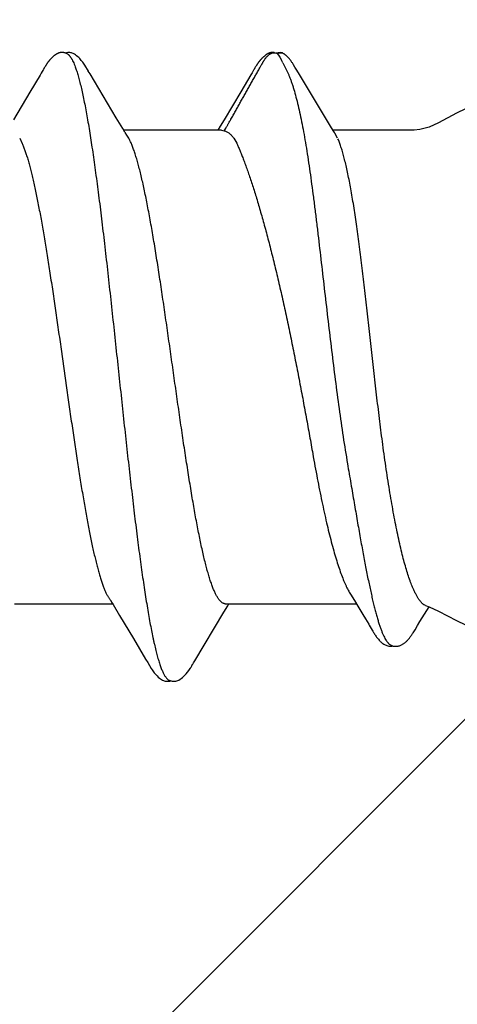
# Model space of a CAD drawing. Units: inches. Extents: x 86.7 to 97.6, y 49.7 to 59.4.
# Drawn here: x 96.7 to 96.9, y 56.1 to 56.4 of the extents above; entities that cross this region are included whole.
import ezdxf

# ---------------------------------------------------------------- set-up
doc = ezdxf.new("R2010")
doc.units = ezdxf.units.IN
doc.header["$MEASUREMENT"] = 0
doc.layers.add('DIMENSION', color=9, linetype='Continuous', lineweight=0)
doc.layers.add('SCREW', color=9, linetype='Continuous', lineweight=0)
doc.layers.add('Fastener', color=9, linetype='Continuous')

# ---------------------------------------------------------------- blocks, each defined once
blk = doc.blocks.new('#12-14 x 2.00 HWH Steel Fastener')
at = {"layer": 'Fastener', "linetype": 'Continuous'}
for p, q in [((1.65521, 0.10642), (1.65564, 0.10632)), ((1.65564, 0.10632), (1.65587, 0.10623)), ((1.65587, 0.10623), (1.6565, 0.10642)), ((1.65587, 0.10623), (1.65633, 0.1056)), ((1.65633, 0.1056), (1.65674, 0.10496)), ((1.65674, 0.10496), (1.65735, 0.1039)), ((1.57656, 0.10059), (1.57645, 0.10041)), ((1.57662, 0.10071), (1.57656, 0.10059)), ((1.57666, 0.10076), (1.57662, 0.10071)), ((1.57712, 0.10158), (1.57702, 0.1014)), ((1.57722, 0.10175), (1.57712, 0.10158)), ((1.59246, 0.09926), (1.59186, 0.10024)), ((1.64779, 0.1003), (1.64737, 0.09962)), ((1.64792, 0.10053), (1.64779, 0.1003)), ((1.648, 0.10066), (1.64792, 0.10053)), ((1.64806, 0.10077), (1.648, 0.10066)), ((1.64837, 0.10132), (1.64806, 0.10077)), ((1.64848, 0.10151), (1.64837, 0.10132)), ((1.64858, 0.10168), (1.64848, 0.10151)), ((1.64868, 0.10184), (1.64858, 0.10168)), ((1.65784, 0.10299), (1.65918, 0.10034)), ((1.6619, 0.10159), (1.66146, 0.10232)), ((1.57552, 0.09885), (1.57211, 0.0931)), ((1.57594, 0.09956), (1.57552, 0.09885)), ((1.60131, 0.08445), (1.59246, 0.09926)), ((1.64696, 0.09893), (1.64357, 0.0932)), ((1.64737, 0.09962), (1.64696, 0.09893)), ((1.67231, 0.08435), (1.66341, 0.09907)), ((1.57211, 0.0931), (1.56651, 0.08373)), ((1.64357, 0.0932), (1.63793, 0.08376)), ((1.60356, 0.08074), (1.60131, 0.08445)), ((1.63793, 0.08376), (1.63657, 0.08152)), ((1.67366, 0.08213), (1.67231, 0.08435)), ((1.60429, 0.07952), (1.60356, 0.08074)), ((1.63704, 0.08025), (1.60385, 0.08025)), ((1.63657, 0.08152), (1.6358, 0.08025)), ((1.63704, 0.08025), (1.6379, 0.08002)), ((1.67398, 0.08162), (1.67366, 0.08213)), ((1.67486, 0.08012), (1.67398, 0.08162)), ((1.70233, 0.08025), (1.67479, 0.08025)), ((1.56862, 0.07752), (1.56948, 0.07572)), ((1.60559, 0.07752), (1.6047, 0.0789)), ((1.64117, 0.07752), (1.64217, 0.07578)), ((1.67636, 0.07752), (1.67546, 0.07915)), ((1.59978, -0.07971), (1.60027, -0.08052)), ((1.68073, -0.07703), (1.68206, -0.07917)), ((1.68206, -0.07917), (1.68358, -0.08166)), ((1.56691, -0.08025), (1.6001, -0.08025)), ((1.60027, -0.08052), (1.60249, -0.08419)), ((1.62793, -0.09963), (1.63785, -0.08306)), ((1.63785, -0.08306), (1.63914, -0.08094)), ((1.63831, -0.08025), (1.68272, -0.08025)), ((1.63914, -0.08094), (1.63955, -0.08025)), ((1.68358, -0.08166), (1.68494, -0.0839)), ((1.60249, -0.08419), (1.6072, -0.09208)), ((1.68494, -0.0839), (1.68585, -0.08541)), ((1.68712, -0.08753), (1.68809, -0.0892)), ((1.70262, -0.08906), (1.70346, -0.08766)), ((1.6072, -0.09208), (1.61129, -0.09898)), ((1.61129, -0.09898), (1.61202, -0.10018)), ((1.62751, -0.10032), (1.62793, -0.09963)), ((1.62671, -0.10169), (1.62682, -0.10151)), ((1.62682, -0.10151), (1.62694, -0.1013)), ((1.62694, -0.1013), (1.62724, -0.10078)), ((1.62724, -0.10078), (1.62729, -0.10068)), ((1.62729, -0.10068), (1.62738, -0.10054)), ((1.62738, -0.10054), (1.62751, -0.10032)), ((1.61923, -0.10616), (1.62026, -0.10646))]:
    blk.add_line(p, q, dxfattribs=at)
for points in [[(1.58261, 0.10651), (1.58252, 0.1065), (1.58243, 0.10649), (1.58234, 0.10648), (1.58226, 0.10646), (1.58218, 0.10645), (1.58209, 0.10643), (1.58201, 0.10641), (1.58193, 0.10638), (1.58185, 0.10636), (1.58178, 0.10633), (1.5817, 0.1063), (1.58162, 0.10627), (1.58154, 0.10624), (1.58147, 0.1062), (1.58139, 0.10617), (1.58131, 0.10613), (1.58123, 0.10609), (1.58116, 0.10604), (1.58108, 0.106), (1.581, 0.10595), (1.58092, 0.1059), (1.58084, 0.10584), (1.58075, 0.10578), (1.58066, 0.10572), (1.58057, 0.10565), (1.58046, 0.10557), (1.58035, 0.10548), (1.58023, 0.10539), (1.58012, 0.10529), (1.58001, 0.1052), (1.5799, 0.1051), (1.57979, 0.10501), (1.57969, 0.10491), (1.57959, 0.10482), (1.57949, 0.10472), (1.5794, 0.10463), (1.57931, 0.10454), (1.57922, 0.10444), (1.57913, 0.10435), (1.57905, 0.10426), (1.57897, 0.10418), (1.57889, 0.10409), (1.57881, 0.104), (1.57874, 0.10391), (1.57867, 0.10383), (1.5786, 0.10374), (1.57853, 0.10366), (1.57846, 0.10357), (1.57839, 0.10349), (1.57833, 0.1034), (1.57826, 0.10332), (1.5782, 0.10324), (1.57814, 0.10316), (1.57808, 0.10307), (1.57802, 0.10299), (1.57797, 0.10291), (1.57791, 0.10283), (1.57786, 0.10275), (1.5778, 0.10267), (1.57775, 0.1026), (1.5777, 0.10252), (1.57765, 0.10244), (1.5776, 0.10237), (1.57755, 0.10229), (1.57751, 0.10222), (1.57746, 0.10214), (1.57741, 0.10207), (1.57737, 0.10199), (1.57732, 0.10191), (1.57722, 0.10175)], [(1.58463, 0.10617), (1.58455, 0.10621), (1.58446, 0.10624), (1.58437, 0.10627), (1.58427, 0.10631), (1.58416, 0.10634), (1.58405, 0.10637), (1.58392, 0.1064), (1.5838, 0.10643), (1.58367, 0.10646), (1.58354, 0.10648), (1.58341, 0.10649), (1.58328, 0.10651), (1.58316, 0.10652), (1.58304, 0.10652), (1.58292, 0.10652), (1.58281, 0.10652), (1.58271, 0.10652), (1.58261, 0.10651)], [(1.5867, 0.10621), (1.58644, 0.10632), (1.58618, 0.10641), (1.5859, 0.10647), (1.58562, 0.10651), (1.58529, 0.10653), (1.5849, 0.10651), (1.58447, 0.10645), (1.58409, 0.10636)], [(1.59189, 0.10019), (1.59068, 0.10225), (1.59043, 0.10263), (1.59022, 0.10293), (1.59, 0.10323), (1.58976, 0.10354), (1.58951, 0.10385), (1.58924, 0.10416), (1.58895, 0.10447), (1.58863, 0.10479), (1.58829, 0.10511), (1.58791, 0.10542), (1.58754, 0.10571), (1.58723, 0.10592), (1.58696, 0.10608), (1.5867, 0.10621)], [(1.65397, 0.10651), (1.65387, 0.1065), (1.65378, 0.10649), (1.65369, 0.10647), (1.6536, 0.10645), (1.65351, 0.10643), (1.65343, 0.10641), (1.65334, 0.10639), (1.65326, 0.10636), (1.65317, 0.10633), (1.65309, 0.1063), (1.65301, 0.10627), (1.65293, 0.10623), (1.65285, 0.10619), (1.65277, 0.10615), (1.65269, 0.10611), (1.6526, 0.10607), (1.65252, 0.10602), (1.65244, 0.10597), (1.65236, 0.10592), (1.65228, 0.10587), (1.65219, 0.10581), (1.6521, 0.10575), (1.652, 0.10568), (1.6519, 0.1056), (1.65179, 0.10551), (1.65167, 0.10542), (1.65155, 0.10532), (1.65144, 0.10522), (1.65133, 0.10512), (1.65122, 0.10503), (1.65111, 0.10493), (1.65101, 0.10483), (1.65091, 0.10474), (1.65081, 0.10464), (1.65072, 0.10455), (1.65063, 0.10446), (1.65054, 0.10437), (1.65046, 0.10428), (1.65038, 0.10419), (1.6503, 0.1041), (1.65022, 0.10401), (1.65015, 0.10392), (1.65007, 0.10384), (1.65, 0.10375), (1.64993, 0.10367), (1.64987, 0.10358), (1.6498, 0.1035), (1.64973, 0.10341), (1.64967, 0.10333), (1.64961, 0.10325), (1.64955, 0.10316), (1.64949, 0.10308), (1.64943, 0.103), (1.64937, 0.10292), (1.64932, 0.10284), (1.64926, 0.10276), (1.64921, 0.10268), (1.64916, 0.10261), (1.64911, 0.10253), (1.64906, 0.10245), (1.64901, 0.10238), (1.64896, 0.1023), (1.64891, 0.10223), (1.64887, 0.10215), (1.64882, 0.10208), (1.64877, 0.102), (1.64868, 0.10184)], [(1.65498, 0.10647), (1.65483, 0.10649), (1.65469, 0.10651), (1.65456, 0.10652), (1.65443, 0.10652), (1.6543, 0.10652), (1.65418, 0.10652), (1.65407, 0.10652), (1.65397, 0.10651)], [(1.65764, 0.10639), (1.6569, 0.10652), (1.65547, 0.10636)], [(1.66146, 0.10232), (1.66131, 0.10256), (1.66117, 0.10278), (1.66104, 0.10299), (1.6609, 0.1032), (1.66076, 0.10341), (1.66062, 0.10361), (1.66047, 0.10381), (1.66033, 0.10401), (1.66018, 0.1042), (1.66003, 0.10439), (1.65986, 0.10458), (1.65969, 0.10478), (1.65948, 0.105)], [(1.57645, 0.10041), (1.57626, 0.10009), (1.57594, 0.09956)], [(1.57702, 0.1014), (1.57696, 0.1013), (1.57666, 0.10076)], [(1.66341, 0.09907), (1.6625, 0.1006), (1.6619, 0.10159)], [(1.725, 0.0885), (1.72299, 0.08832), (1.71976, 0.08741), (1.71663, 0.08598)], [(1.71663, 0.08598), (1.71058, 0.08271), (1.70745, 0.08129), (1.70422, 0.0804), (1.70233, 0.08025)], [(1.67546, 0.07915), (1.67544, 0.07918), (1.6754, 0.07925), (1.67531, 0.07938), (1.6751, 0.07972), (1.67486, 0.08012)], [(1.6047, 0.0789), (1.60467, 0.07893), (1.60465, 0.07897), (1.60462, 0.079), (1.60459, 0.07904), (1.60456, 0.07909), (1.60453, 0.07914), (1.60449, 0.07921), (1.60444, 0.07929), (1.60437, 0.07939), (1.60429, 0.07952)], [(1.59926, -0.0789), (1.59927, -0.07891), (1.59929, -0.07895), (1.59932, -0.07898), (1.59935, -0.07902), (1.59938, -0.07907), (1.59942, -0.07912), (1.59946, -0.07919), (1.59951, -0.07927), (1.59958, -0.07937), (1.59966, -0.07951), (1.59978, -0.07971)], [(1.70346, -0.08766), (1.70429, -0.08632), (1.70738, -0.08127)], [(1.70613, -0.08085), (1.70745, -0.08129), (1.71058, -0.08271)], [(1.71058, -0.08271), (1.71663, -0.08598), (1.71976, -0.08741), (1.72299, -0.08832), (1.725, -0.0885)], [(1.68585, -0.08541), (1.6869, -0.08717), (1.68712, -0.08753)], [(1.68809, -0.0892), (1.68832, -0.08959), (1.68855, -0.08996), (1.68874, -0.09027), (1.68892, -0.09054), (1.68909, -0.0908), (1.68926, -0.09105), (1.68943, -0.0913), (1.68961, -0.09155), (1.6898, -0.09181), (1.69, -0.09206), (1.69021, -0.09231), (1.69042, -0.09254), (1.69063, -0.09277), (1.69084, -0.09299), (1.69106, -0.09319), (1.69128, -0.09339), (1.69151, -0.09357), (1.69175, -0.09375), (1.692, -0.09391), (1.69225, -0.09406)], [(1.69665, -0.09463), (1.6969, -0.09459), (1.69713, -0.09453), (1.69736, -0.09447), (1.69759, -0.09439), (1.6978, -0.0943), (1.69801, -0.09421), (1.69822, -0.0941), (1.69841, -0.09399), (1.69861, -0.09387), (1.6988, -0.09374), (1.69898, -0.0936), (1.69917, -0.09346), (1.69935, -0.09331), (1.69952, -0.09316), (1.69969, -0.09299), (1.69987, -0.09283), (1.70004, -0.09265), (1.7002, -0.09247), (1.70037, -0.09228), (1.70054, -0.09209), (1.7007, -0.09189), (1.70086, -0.09168), (1.70102, -0.09147), (1.70118, -0.09126), (1.70134, -0.09104), (1.70149, -0.09082), (1.70165, -0.0906), (1.7018, -0.09036), (1.70197, -0.0901), (1.70218, -0.08978), (1.70239, -0.08943), (1.70262, -0.08906)], [(1.69225, -0.09406), (1.69252, -0.0942), (1.69279, -0.09432), (1.69308, -0.09443), (1.69338, -0.09451), (1.69369, -0.09458), (1.694, -0.09462), (1.6943, -0.09464), (1.69461, -0.09464), (1.6949, -0.09461), (1.69517, -0.09456)], [(1.69447, -0.09432), (1.69459, -0.09437), (1.6948, -0.09445), (1.69501, -0.09452), (1.69523, -0.09458), (1.69546, -0.09462), (1.69569, -0.09465), (1.69593, -0.09467), (1.69617, -0.09467), (1.69641, -0.09466), (1.69665, -0.09463)], [(1.612, -0.10015), (1.61323, -0.10225), (1.61349, -0.10265), (1.61372, -0.10299), (1.61398, -0.10334), (1.61425, -0.10369), (1.61454, -0.10403), (1.61485, -0.10437), (1.6152, -0.10473), (1.61558, -0.10508), (1.616, -0.10544), (1.61639, -0.10574), (1.61672, -0.10596), (1.61702, -0.10613)], [(1.62026, -0.10646), (1.62159, -0.10648), (1.6226, -0.10612), (1.62384, -0.10523), (1.62506, -0.10402), (1.62598, -0.10284), (1.62643, -0.10216)], [(1.6264, -0.10221), (1.62646, -0.10212), (1.62651, -0.10204), (1.62656, -0.10195), (1.62661, -0.10187), (1.62671, -0.10169)], [(1.61702, -0.10613), (1.61731, -0.10627), (1.6176, -0.10637), (1.6179, -0.10645), (1.61822, -0.1065), (1.61858, -0.10652), (1.61901, -0.1065), (1.61949, -0.10643), (1.61984, -0.10634)]]:
    blk.add_lwpolyline(points, dxfattribs=at)
for centre, radius, start, end in [((1.61406, 0.07996), 0.04947, 27.7402, 28.9464), ((1.5916, 0.06987), 0.01594, 27.6458, 28.6769)]:
    blk.add_arc(centre, radius, start, end, dxfattribs=at)
for points, knots in [([(1.58463, 0.10617), (1.58476, 0.10611), (1.58494, 0.106), (1.58517, 0.10582), (1.58534, 0.10565), (1.58552, 0.10545), (1.5857, 0.10523), (1.58587, 0.10499), (1.58611, 0.10462), (1.58641, 0.10409), (1.58676, 0.10338), (1.58711, 0.10257), (1.58733, 0.102), (1.58744, 0.1017)], [0, 0, 0, 0, 0.076429, 0.118672, 0.163997, 0.212644, 0.2648, 0.320611, 0.380192, 0.510985, 0.657712, 0.820666, 1, 1, 1, 1]), ([(1.65003, 0.10136), (1.65011, 0.1015), (1.65027, 0.10178), (1.65047, 0.10212), (1.65063, 0.10241), (1.65074, 0.10262), (1.65086, 0.10283), (1.65101, 0.10311), (1.65116, 0.1034), (1.65132, 0.10367), (1.65149, 0.10395), (1.65167, 0.10421), (1.65186, 0.10447), (1.65206, 0.10473), (1.65232, 0.10503), (1.65261, 0.10532), (1.65284, 0.10553), (1.65299, 0.10567), (1.65311, 0.10577), (1.65324, 0.10587), (1.6534, 0.106), (1.65359, 0.10613), (1.6538, 0.10625), (1.65403, 0.10635), (1.65426, 0.10642), (1.65449, 0.10646), (1.65473, 0.10647), (1.65497, 0.10645), (1.65513, 0.10643), (1.65521, 0.10642)], [0, 0, 0, 0, 0.062639, 0.125262, 0.156564, 0.187862, 0.219158, 0.25045, 0.313022, 0.344314, 0.375612, 0.438182, 0.469457, 0.500728, 0.563224, 0.625614, 0.656798, 0.688014, 0.703645, 0.719293, 0.750585, 0.781781, 0.812912, 0.844143, 0.875411, 0.906588, 0.937643, 0.968761, 1, 1, 1, 1]), ([(1.6565, 0.10642), (1.6566, 0.10644), (1.65679, 0.10647), (1.65703, 0.10648), (1.65722, 0.10647), (1.65741, 0.10645), (1.65755, 0.10642), (1.65764, 0.10639)], [0, 0, 0, 0, 0.250542, 0.499902, 0.624473, 0.749378, 1, 1, 1, 1]), ([(1.65764, 0.10639), (1.65773, 0.10636), (1.65787, 0.10631), (1.65804, 0.10622), (1.65821, 0.10612), (1.65841, 0.10598), (1.65864, 0.1058), (1.65886, 0.10561), (1.65908, 0.10542), (1.65929, 0.10521), (1.65942, 0.10507), (1.65949, 0.105)], [0, 0, 0, 0, 0.125192, 0.187609, 0.249958, 0.374904, 0.500203, 0.625296, 0.750169, 0.875011, 1, 1, 1, 1]), ([(1.58744, 0.1017), (1.58762, 0.10122), (1.58796, 0.10021), (1.58845, 0.09858), (1.58894, 0.09677), (1.58943, 0.09478), (1.58992, 0.09261), (1.59042, 0.09026), (1.59091, 0.08774), (1.5914, 0.08505), (1.5919, 0.0822), (1.59239, 0.07919), (1.59288, 0.07603), (1.59338, 0.07273), (1.59387, 0.06929), (1.59454, 0.06444), (1.59538, 0.05807), (1.59637, 0.05008), (1.59737, 0.04165), (1.59837, 0.03286), (1.59937, 0.02382), (1.60037, 0.01462), (1.60136, 0.00538), (1.60235, -0.00386), (1.60334, -0.01306), (1.60432, -0.02217), (1.60531, -0.03114), (1.60631, -0.03991), (1.6073, -0.04837), (1.60829, -0.05643), (1.60912, -0.06288), (1.60979, -0.06779), (1.61029, -0.07129), (1.61078, -0.07465), (1.61128, -0.07787), (1.61177, -0.08094), (1.61226, -0.08387), (1.61276, -0.08663), (1.61325, -0.08923), (1.61367, -0.09129), (1.61401, -0.09285), (1.61433, -0.09429), (1.61473, -0.09599), (1.61523, -0.09788), (1.61565, -0.09935), (1.61599, -0.10042), (1.61624, -0.10115), (1.61648, -0.10184), (1.61673, -0.10248), (1.61698, -0.10307), (1.61723, -0.10362), (1.61748, -0.10411), (1.61773, -0.10455), (1.61797, -0.10495), (1.61822, -0.10529), (1.61847, -0.10559), (1.61879, -0.1059), (1.61905, -0.10608), (1.61923, -0.10616)], [0, 0, 0, 0, 0.007187, 0.015227, 0.024116, 0.033844, 0.044401, 0.055774, 0.067947, 0.080903, 0.094617, 0.109065, 0.124219, 0.140052, 0.156533, 0.173632, 0.209598, 0.247847, 0.288186, 0.330252, 0.37355, 0.417514, 0.461694, 0.505763, 0.549602, 0.593085, 0.636013, 0.677978, 0.718467, 0.757073, 0.793493, 0.810835, 0.827574, 0.843683, 0.859132, 0.873891, 0.887933, 0.901236, 0.913775, 0.925528, 0.931104, 0.936476, 0.9466, 0.955882, 0.964312, 0.968206, 0.971886, 0.975351, 0.978602, 0.98164, 0.984465, 0.987081, 0.989488, 0.991693, 0.993701, 0.995521, 0.997166, 1, 1, 1, 1]), ([(1.6379, 0.08002), (1.63805, 0.08023), (1.63827, 0.08054), (1.63854, 0.08098), (1.63873, 0.08131), (1.63892, 0.08165), (1.63911, 0.08198), (1.6393, 0.08232), (1.63954, 0.08276), (1.63979, 0.08321), (1.64004, 0.08365), (1.64029, 0.0841), (1.64061, 0.08465), (1.641, 0.08532), (1.64138, 0.08599), (1.64175, 0.08666), (1.64213, 0.08732), (1.64263, 0.08822), (1.64325, 0.08933), (1.644, 0.09067), (1.64475, 0.092), (1.64551, 0.09334), (1.64614, 0.09445), (1.64664, 0.09535), (1.64701, 0.09601), (1.64739, 0.09668), (1.6479, 0.09757), (1.6484, 0.09846), (1.64889, 0.09936), (1.64927, 0.10002), (1.64964, 0.10069), (1.6499, 0.10114), (1.65003, 0.10136)], [0, 0, 0, 0, 0.031273, 0.046923, 0.062579, 0.07823, 0.093864, 0.109479, 0.125083, 0.156283, 0.171894, 0.187521, 0.218812, 0.250124, 0.281421, 0.312681, 0.343913, 0.37513, 0.437562, 0.500028, 0.562535, 0.625058, 0.687563, 0.718814, 0.750072, 0.78134, 0.812614, 0.875095, 0.906273, 0.937439, 0.968684, 1, 1, 1, 1]), ([(1.65918, 0.10034), (1.65932, 0.10005), (1.6596, 0.09944), (1.66001, 0.09848), (1.6604, 0.09747), (1.66079, 0.09638), (1.66117, 0.09524), (1.66168, 0.09359), (1.6623, 0.09137), (1.66301, 0.08853), (1.66369, 0.08547), (1.66436, 0.08218), (1.665, 0.0787), (1.66563, 0.07501), (1.66625, 0.07115), (1.66685, 0.06711), (1.66744, 0.06292), (1.66802, 0.05859), (1.6686, 0.05413), (1.66916, 0.04956), (1.66992, 0.04327), (1.67086, 0.03523), (1.67199, 0.02543), (1.67313, 0.0155), (1.67431, 0.00556), (1.67554, -0.00432), (1.67683, -0.01404), (1.67821, -0.02353), (1.6792, -0.02976), (1.67972, -0.03282)], [0, 0, 0, 0, 0.007237, 0.014903, 0.022999, 0.031526, 0.040482, 0.049864, 0.069896, 0.091587, 0.114881, 0.139713, 0.166022, 0.193736, 0.222767, 0.253017, 0.284387, 0.316783, 0.350126, 0.384333, 0.419287, 0.490948, 0.564248, 0.63853, 0.713002, 0.786915, 0.85979, 0.931002, 1, 1, 1, 1]), ([(1.63831, -0.08025), (1.63823, -0.08025), (1.63805, -0.08024), (1.6378, -0.08017), (1.63754, -0.08007), (1.63729, -0.07993), (1.63703, -0.07975), (1.63677, -0.07952), (1.63652, -0.07926), (1.63627, -0.07896), (1.63601, -0.07862), (1.63576, -0.07824), (1.6355, -0.07782), (1.63525, -0.07736), (1.63499, -0.07686), (1.63465, -0.07613), (1.63421, -0.07511), (1.63371, -0.07377), (1.6332, -0.07229), (1.63269, -0.07066), (1.63218, -0.06889), (1.63168, -0.06698), (1.63117, -0.06493), (1.63066, -0.06276), (1.63015, -0.06046), (1.62964, -0.05803), (1.62895, -0.05458), (1.62828, -0.05098), (1.62761, -0.04724), (1.62693, -0.04325), (1.62625, -0.03914), (1.62558, -0.03492), (1.62489, -0.03053), (1.62404, -0.02488), (1.62303, -0.01798), (1.62201, -0.01092), (1.621, -0.00378), (1.61998, 0.00339), (1.61897, 0.01053), (1.61795, 0.01759), (1.61694, 0.02451), (1.61593, 0.03123), (1.61491, 0.0377), (1.6139, 0.04387), (1.61304, 0.0488), (1.61235, 0.05255), (1.61184, 0.05521), (1.61134, 0.05776), (1.61083, 0.0602), (1.61032, 0.06251), (1.60981, 0.0647), (1.6093, 0.06676), (1.6088, 0.06868), (1.60829, 0.07047), (1.60778, 0.07212), (1.60727, 0.07362), (1.60677, 0.07497), (1.60626, 0.07618), (1.6059, 0.07692), (1.60572, 0.07726)], [0, 0, 0, 0, 0.001575, 0.003189, 0.004877, 0.006672, 0.008599, 0.010679, 0.012927, 0.015356, 0.017977, 0.020795, 0.023817, 0.027048, 0.030491, 0.034147, 0.042105, 0.050925, 0.060604, 0.071133, 0.082501, 0.094694, 0.10769, 0.121468, 0.136004, 0.151272, 0.167243, 0.201178, 0.219078, 0.237554, 0.276091, 0.296078, 0.316493, 0.358445, 0.40162, 0.445678, 0.490271, 0.535049, 0.57966, 0.623756, 0.666988, 0.709017, 0.749516, 0.788166, 0.824667, 0.842024, 0.858741, 0.874789, 0.890136, 0.904754, 0.918617, 0.931701, 0.943981, 0.95544, 0.966063, 0.975838, 0.984755, 0.992809, 1, 1, 1, 1]), ([(1.6379, 0.08002), (1.63807, 0.07997), (1.63839, 0.07987), (1.63884, 0.07966), (1.63928, 0.07941), (1.6397, 0.07912), (1.64009, 0.07878), (1.64061, 0.07827), (1.64096, 0.07783), (1.64117, 0.07752)], [0, 0, 0, 0, 0.121198, 0.240009, 0.358652, 0.478924, 0.602157, 0.729524, 1, 1, 1, 1]), ([(1.69169, -0.02631), (1.69134, -0.0237), (1.69066, -0.01841), (1.6897, -0.0104), (1.68877, -0.00228), (1.68802, 0.00452), (1.68742, 0.00995), (1.68682, 0.01531), (1.68609, 0.0219), (1.6852, 0.02961), (1.68445, 0.03586), (1.68383, 0.04069), (1.68337, 0.04415), (1.6829, 0.0475), (1.68229, 0.05172), (1.68165, 0.05575), (1.68098, 0.05959), (1.6805, 0.06224), (1.68, 0.06474), (1.67951, 0.06706), (1.67901, 0.06921), (1.67852, 0.07118), (1.67802, 0.07297), (1.67759, 0.07434), (1.67725, 0.07534), (1.677, 0.07602), (1.67675, 0.07665), (1.67658, 0.07705), (1.67649, 0.07724)], [0, 0, 0, 0, 0.075398, 0.15263, 0.230866, 0.309331, 0.348397, 0.387219, 0.463726, 0.53807, 0.609495, 0.643885, 0.677275, 0.709579, 0.740722, 0.799216, 0.826427, 0.85219, 0.876443, 0.89913, 0.920198, 0.939604, 0.957314, 0.973296, 0.980632, 0.987529, 0.993985, 1, 1, 1, 1]), ([(1.56948, 0.07572), (1.56964, 0.07534), (1.56996, 0.07454), (1.57042, 0.07328), (1.57088, 0.07189), (1.57134, 0.07038), (1.5718, 0.06876), (1.57227, 0.06702), (1.57273, 0.06517), (1.57319, 0.06321), (1.57365, 0.06115), (1.57428, 0.0582), (1.57507, 0.05427), (1.57599, 0.04928), (1.57691, 0.04396), (1.57784, 0.03834), (1.57877, 0.03242), (1.57971, 0.02625), (1.58065, 0.01989), (1.58159, 0.01339), (1.58284, 0.00466), (1.58407, -0.00407), (1.5853, -0.01274), (1.58623, -0.01914), (1.58716, -0.02544), (1.58809, -0.03159), (1.58902, -0.03754), (1.58995, -0.04321), (1.59087, -0.04858), (1.59166, -0.05284), (1.59228, -0.05608), (1.59275, -0.05838), (1.59321, -0.06058), (1.59367, -0.06268), (1.59414, -0.06467), (1.5946, -0.06655), (1.59506, -0.06832), (1.59553, -0.06998), (1.59599, -0.07152), (1.59645, -0.07295), (1.59692, -0.07426), (1.59738, -0.07544), (1.59784, -0.07649), (1.59824, -0.07728), (1.59855, -0.07785), (1.59879, -0.07823), (1.59902, -0.07858), (1.59918, -0.0788), (1.59926, -0.0789)], [0, 0, 0, 0, 0.007793, 0.01632, 0.025576, 0.035559, 0.046258, 0.057658, 0.069739, 0.082483, 0.095875, 0.109906, 0.139835, 0.172063, 0.206273, 0.24237, 0.280396, 0.32007, 0.360956, 0.402646, 0.444739, 0.528633, 0.570088, 0.611115, 0.651547, 0.691087, 0.729326, 0.765874, 0.800397, 0.832808, 0.848222, 0.863076, 0.877327, 0.890937, 0.903879, 0.916147, 0.927741, 0.938658, 0.948886, 0.9584, 0.967178, 0.975205, 0.982482, 0.989025, 0.992028, 0.994856, 0.997512, 1, 1, 1, 1]), ([(1.64217, 0.07578), (1.64235, 0.0754), (1.6427, 0.07461), (1.64324, 0.07336), (1.6438, 0.07199), (1.64438, 0.07051), (1.64498, 0.06891), (1.6456, 0.06721), (1.64623, 0.06539), (1.64665, 0.06415), (1.64687, 0.06351)], [0, 0, 0, 0, 0.094483, 0.198067, 0.31057, 0.431809, 0.5616, 0.699751, 0.845991, 1, 1, 1, 1]), ([(1.64687, 0.06351), (1.64733, 0.06213), (1.64801, 0.06001), (1.64891, 0.05711), (1.6496, 0.0548), (1.6503, 0.0524), (1.651, 0.04992), (1.65171, 0.04736), (1.65267, 0.0438), (1.65387, 0.03918), (1.65528, 0.03345), (1.65669, 0.02751), (1.65808, 0.02138), (1.65944, 0.0151), (1.66076, 0.00873), (1.66205, 0.00228), (1.66331, -0.00418), (1.66453, -0.01062), (1.66572, -0.017), (1.66686, -0.02327), (1.6676, -0.02742), (1.66796, -0.02947)], [0, 0, 0, 0, 0.045719, 0.070072, 0.095361, 0.121545, 0.148584, 0.17644, 0.205072, 0.264487, 0.326475, 0.39066, 0.456655, 0.52406, 0.592469, 0.661459, 0.730602, 0.799461, 0.867606, 0.934612, 1, 1, 1, 1]), ([(1.70233, -0.07587), (1.70221, -0.07561), (1.70197, -0.07508), (1.70162, -0.07425), (1.70126, -0.07337), (1.70078, -0.07207), (1.70018, -0.07031), (1.69949, -0.06802), (1.69879, -0.06551), (1.69811, -0.06279), (1.69742, -0.05988), (1.69674, -0.05677), (1.69607, -0.05348), (1.69541, -0.05002), (1.69476, -0.0464), (1.69411, -0.04263), (1.69348, -0.03872), (1.69287, -0.03468), (1.69227, -0.03053), (1.69188, -0.02773), (1.69169, -0.02631)], [0, 0, 0, 0, 0.016647, 0.034373, 0.053176, 0.073051, 0.11599, 0.163115, 0.214326, 0.2695, 0.32849, 0.391137, 0.457262, 0.526677, 0.599173, 0.674533, 0.752535, 0.832957, 0.915547, 1, 1, 1, 1]), ([(1.66796, -0.02947), (1.6682, -0.03087), (1.6687, -0.03364), (1.66946, -0.03773), (1.67024, -0.04169), (1.67102, -0.04552), (1.67181, -0.04921), (1.6726, -0.05273), (1.6734, -0.05608), (1.67421, -0.05924), (1.67502, -0.06222), (1.67583, -0.06499), (1.67665, -0.06756), (1.67746, -0.06991), (1.67815, -0.07172), (1.67871, -0.07305), (1.67911, -0.07396), (1.67952, -0.07482), (1.67992, -0.07561), (1.68032, -0.07635), (1.68059, -0.07681), (1.68073, -0.07703)], [0, 0, 0, 0, 0.086389, 0.170663, 0.252504, 0.331643, 0.407863, 0.480953, 0.550698, 0.616887, 0.679326, 0.737855, 0.792322, 0.842597, 0.888565, 0.909907, 0.930143, 0.94927, 0.967287, 0.984195, 1, 1, 1, 1]), ([(1.67972, -0.03282), (1.6801, -0.03507), (1.68085, -0.03946), (1.68195, -0.0459), (1.683, -0.05201), (1.68386, -0.0569), (1.68453, -0.06063), (1.68502, -0.06328), (1.6855, -0.06584), (1.68612, -0.06904), (1.68673, -0.07211), (1.68735, -0.07503), (1.6878, -0.07706), (1.68824, -0.07898), (1.68867, -0.08079), (1.6891, -0.08248), (1.68953, -0.08407), (1.68995, -0.08554), (1.69036, -0.0869), (1.69078, -0.08814), (1.69119, -0.08927), (1.6916, -0.09029), (1.69201, -0.0912), (1.69241, -0.09199), (1.69276, -0.09258), (1.69304, -0.09299), (1.69324, -0.09326), (1.69345, -0.09351), (1.69365, -0.09372), (1.69385, -0.09391), (1.69412, -0.09412), (1.69433, -0.09425), (1.69447, -0.09432)], [0, 0, 0, 0, 0.107097, 0.20959, 0.307032, 0.39901, 0.442835, 0.485158, 0.525933, 0.565123, 0.638643, 0.67292, 0.705509, 0.73639, 0.765553, 0.792997, 0.818716, 0.842711, 0.864982, 0.885542, 0.90441, 0.921611, 0.937174, 0.951139, 0.963563, 0.969222, 0.974529, 0.979497, 0.984145, 0.988493, 0.992565, 1, 1, 1, 1]), ([(1.70613, -0.08085), (1.70597, -0.0808), (1.70575, -0.08069), (1.70546, -0.08051), (1.70523, -0.08033), (1.70501, -0.08012), (1.70478, -0.07988), (1.70454, -0.07961), (1.70431, -0.07931), (1.70407, -0.07898), (1.70374, -0.07849), (1.70332, -0.07779), (1.70282, -0.07687), (1.7025, -0.07621), (1.70233, -0.07587)], [0, 0, 0, 0, 0.07489, 0.116386, 0.161068, 0.209219, 0.261047, 0.316704, 0.376304, 0.439925, 0.507625, 0.65536, 0.819542, 1, 1, 1, 1])]:
    blk.add_open_spline(points, degree=3, knots=knots, dxfattribs=at)

msp = doc.modelspace()

# ---------------------------------------------------------------- hatches: boundary and pattern name
at = {"layer": 'DIMENSION'}
h = msp.add_hatch(dxfattribs=at)
h.set_pattern_fill('ANSI36', color=256, scale=2.5)
h.set_pattern_definition([(45, (4.3638, 2.99388), (0.16572815, 0.6076699), [0.78125, -0.15625, 0, -0.15625])])
h.paths.add_polyline_path([(95.513288, 57.741294), (97.434404, 57.741294), (97.434404, 51.029503), (95.513288, 51.029503)])

# ---------------------------------------------------------------- block references
at = {"layer": 'SCREW'}
msp.add_blockref('#12-14 x 2.00 HWH Steel Fastener', (95.138288, 56.274508), dxfattribs=at)

doc.saveas('drawing.dxf')
